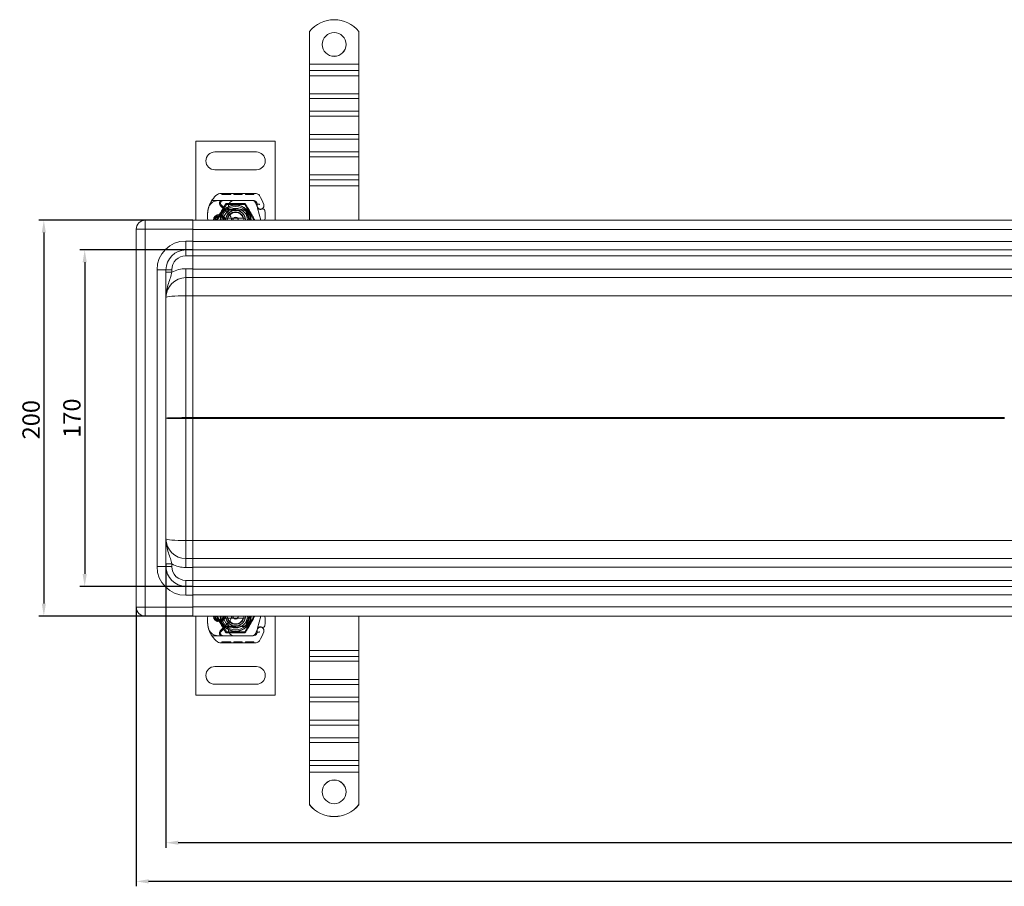
# Model space of a CAD drawing. Units: millimetres. Extents: x -1646 to -527, y -1006 to -333.
# Drawn here: x -1646 to -1149, y -1006 to -568 of the extents above; entities that cross this region are included whole.
import ezdxf

# ---------------------------------------------------------------- set-up
doc = ezdxf.new("R2010")
doc.units = ezdxf.units.MM
doc.header["$LTSCALE"] = 4
doc.layers.add('Kóta (ISO)', color=3, linetype='Continuous', lineweight=25)
doc.layers.add('Obrys', color=7, linetype='Continuous', lineweight=18)
doc.styles.add('Text poznámky (ISO)', font='tahoma.ttf')
doc.dimstyles.new('Výchozí (ISO)', dxfattribs={"dimscale": 2.5, "dimtxt": 3.5, "dimasz": 2.5, "dimexe": 1, "dimexo": 0, "dimgap": 0.762, "dimtad": 1, "dimrnd": 1e-08, "dimtxsty": 'Text poznámky (ISO)', "dimcen": 0.09, "dimdle": 10, "dimclrd": 256, "dimclre": 256, "dimclrt": 256, "dimazin": 2, "dimtfac": 1.001486, "dimtmove": 0, "dimatfit": 3, "dimfxl": 1, "dimtolj": 1, "dimlwd": -1, "dimlwe": -1, "dimarcsym": 0})

# ---------------------------------------------------------------- blocks, each defined once
blk = doc.blocks.new('*D4')
at = {"layer": 'Defpoints', "color": 0}
for p in [(-1558.78, -684.44), (-1613.35, -854.44), (-1558.78, -854.44)]:
    blk.add_point(p, dxfattribs=at)
at = {"layer": 'Kóta (ISO)'}
for p, q in [((-1558.78, -684.44), (-1615.85, -684.44)), ((-1613.35, -690.69), (-1613.35, -848.19)), ((-1558.78, -854.44), (-1615.85, -854.44))]:
    blk.add_line(p, q, dxfattribs=at)
for points in [[(-1614.39, -690.69), (-1612.3, -690.69), (-1613.35, -684.44)], [(-1614.39, -848.19), (-1612.3, -848.19), (-1613.35, -854.44)]]:
    blk.add_solid(points, dxfattribs=at)
at = {"layer": 'Kóta (ISO)', "insert": (-1619.81, -769.44), "char_height": 8.75, "attachment_point": 5, "rotation": 90, "style": 'Text poznámky (ISO)'}
blk.add_mtext('\\A1;170', dxfattribs=at)
blk = doc.blocks.new('*D3')
at = {"layer": 'Defpoints', "color": 0}
for p in [(-1558.78, -669.44), (-1633.99, -869.44), (-1558.78, -869.44)]:
    blk.add_point(p, dxfattribs=at)
at = {"layer": 'Kóta (ISO)'}
for p, q in [((-1558.78, -669.44), (-1636.49, -669.44)), ((-1633.99, -675.69), (-1633.99, -863.19)), ((-1558.78, -869.44), (-1636.49, -869.44))]:
    blk.add_line(p, q, dxfattribs=at)
for points in [[(-1635.03, -675.69), (-1632.95, -675.69), (-1633.99, -669.44)], [(-1635.03, -863.19), (-1632.95, -863.19), (-1633.99, -869.44)]]:
    blk.add_solid(points, dxfattribs=at)
at = {"layer": 'Kóta (ISO)', "insert": (-1640.45, -770.23), "char_height": 8.75, "attachment_point": 5, "rotation": 90, "style": 'Text poznámky (ISO)'}
blk.add_mtext('\\A1;200', dxfattribs=at)
blk = doc.blocks.new('*D2')
at = {"layer": 'Defpoints', "color": 0}
for p in [(-572.28, -830.44), (-1572.28, -843.14), (-1572.28, -984)]:
    blk.add_point(p, dxfattribs=at)
at = {"layer": 'Kóta (ISO)'}
for p, q in [((-572.28, -830.44), (-572.28, -986.5)), ((-1572.28, -843.14), (-1572.28, -986.5)), ((-578.53, -984), (-1566.03, -984))]:
    blk.add_line(p, q, dxfattribs=at)
for points in [[(-1566.03, -982.96), (-1566.03, -985.04), (-1572.28, -984)], [(-578.53, -982.96), (-578.53, -985.04), (-572.28, -984)]]:
    blk.add_solid(points, dxfattribs=at)
at = {"layer": 'Kóta (ISO)', "insert": (-1072.28, -977.54), "char_height": 8.75, "attachment_point": 5, "style": 'Text poznámky (ISO)'}
blk.add_mtext('\\A1;1000', dxfattribs=at)
blk = doc.blocks.new('*D1')
at = {"layer": 'Defpoints', "color": 0}
for p in [(-1587.28, -864.94), (-557.28, -864.94), (-1587.28, -1003.52)]:
    blk.add_point(p, dxfattribs=at)
at = {"layer": 'Kóta (ISO)'}
for p, q in [((-1587.28, -864.94), (-1587.28, -1006.02)), ((-557.28, -864.94), (-557.28, -1006.02)), ((-563.53, -1003.52), (-1581.03, -1003.52))]:
    blk.add_line(p, q, dxfattribs=at)
for points in [[(-1581.03, -1002.48), (-1581.03, -1004.56), (-1587.28, -1003.52)], [(-563.53, -1002.48), (-563.53, -1004.56), (-557.28, -1003.52)]]:
    blk.add_solid(points, dxfattribs=at)
at = {"layer": 'Kóta (ISO)', "insert": (-1072.28, -997.06), "char_height": 8.75, "attachment_point": 5, "style": 'Text poznámky (ISO)'}
blk.add_mtext('\\A1;1030', dxfattribs=at)

msp = doc.modelspace()

# ---------------------------------------------------------------- linework, layer by layer
at = {"layer": 'Obrys'}
for p, q in [((-1499.781, -574.132), (-1499.781, -574.097)), ((-1499.781, -574.132), (-1499.781, -590.609)), ((-1474.781, -574.097), (-1474.781, -574.132)), ((-1474.781, -574.132), (-1474.781, -590.609)), ((-1474.781, -590.609), (-1499.781, -590.609)), ((-1499.781, -590.609), (-1499.781, -593.835)), ((-1474.781, -590.609), (-1474.781, -593.835)), ((-1474.781, -593.835), (-1499.781, -593.835)), ((-1499.781, -593.835), (-1499.781, -596.395)), ((-1474.781, -596.395), (-1499.781, -596.395)), ((-1499.781, -605.582), (-1499.781, -596.395)), ((-1474.781, -593.835), (-1474.781, -596.395)), ((-1474.781, -605.582), (-1474.781, -596.395)), ((-1474.781, -605.582), (-1499.781, -605.582)), ((-1499.781, -605.582), (-1499.781, -607.969)), ((-1474.781, -605.582), (-1474.781, -607.969)), ((-1474.781, -607.969), (-1499.781, -607.969)), ((-1499.781, -607.969), (-1499.781, -614.329)), ((-1474.781, -607.969), (-1474.781, -614.329)), ((-1474.781, -614.329), (-1499.781, -614.329)), ((-1499.781, -614.329), (-1499.781, -616.889)), ((-1474.781, -616.889), (-1499.781, -616.889)), ((-1499.781, -626.075), (-1499.781, -616.889)), ((-1474.781, -614.329), (-1474.781, -616.889)), ((-1474.781, -626.075), (-1474.781, -616.889)), ((-1474.781, -626.075), (-1499.781, -626.075)), ((-1499.781, -626.075), (-1499.781, -628.462)), ((-1474.781, -626.075), (-1474.781, -628.462)), ((-1557.101, -629.441), (-1557.101, -669.441)), ((-1517.101, -629.441), (-1557.101, -629.441)), ((-1517.101, -669.441), (-1517.101, -629.441)), ((-1474.781, -628.462), (-1499.781, -628.462)), ((-1499.781, -628.462), (-1499.781, -634.822)), ((-1474.781, -628.462), (-1474.781, -634.822)), ((-1547.601, -634.941), (-1526.601, -634.941)), ((-1474.781, -634.822), (-1499.781, -634.822)), ((-1499.781, -634.822), (-1499.781, -637.382)), ((-1474.781, -634.822), (-1474.781, -637.382)), ((-1474.781, -637.382), (-1499.781, -637.382)), ((-1499.781, -646.569), (-1499.781, -637.382)), ((-1474.781, -646.569), (-1474.781, -637.382)), ((-1526.601, -643.941), (-1547.601, -643.941)), ((-1474.781, -646.569), (-1499.781, -646.569)), ((-1499.781, -646.569), (-1499.781, -648.956)), ((-1474.781, -646.569), (-1474.781, -648.956)), ((-1474.781, -648.956), (-1499.781, -648.956)), ((-1499.781, -648.956), (-1499.781, -652.09)), ((-1474.781, -648.956), (-1474.781, -652.09)), ((-1526.774, -655.944), (-1544.999, -655.892)), ((-1544.068, -655.895), (-1544.069, -656.395)), ((-1544.069, -656.395), (-1539.562, -656.408)), ((-1543.162, -655.897), (-1543.164, -656.397)), ((-1540.466, -655.905), (-1540.467, -656.405)), ((-1539.561, -655.908), (-1539.562, -656.408)), ((-1537.925, -655.912), (-1537.926, -656.412)), ((-1537.871, -656.412), (-1537.926, -656.412)), ((-1537.869, -655.912), (-1537.871, -656.412)), ((-1537.871, -656.412), (-1533.832, -656.424)), ((-1537.181, -655.914), (-1537.182, -656.414)), ((-1537.145, -655.914), (-1537.146, -656.414)), ((-1534.736, -655.921), (-1534.738, -656.421)), ((-1533.831, -655.924), (-1533.832, -656.424)), ((-1532.053, -655.929), (-1532.054, -656.429)), ((-1532.052, -655.929), (-1532.054, -656.429)), ((-1532.054, -656.429), (-1529.927, -656.435)), ((-1531.147, -655.932), (-1531.149, -656.432)), ((-1531.147, -655.932), (-1531.149, -656.432)), ((-1531.085, -655.932), (-1531.087, -656.432)), ((-1530.848, -655.932), (-1530.85, -656.432)), ((-1529.926, -655.935), (-1529.927, -656.435)), ((-1529.927, -656.435), (-1527.8, -656.441)), ((-1529.003, -655.938), (-1529.004, -656.438)), ((-1528.766, -655.938), (-1528.767, -656.438)), ((-1528.704, -655.938), (-1528.705, -656.438)), ((-1528.704, -655.938), (-1528.705, -656.438)), ((-1527.799, -655.941), (-1527.8, -656.441)), ((-1527.799, -655.941), (-1527.8, -656.441)), ((-1499.781, -652.09), (-1499.781, -669.441)), ((-1474.781, -652.09), (-1499.781, -652.09)), ((-1474.781, -652.09), (-1474.781, -669.441)), ((-1548.989, -659.381), (-1543.773, -659.396)), ((-1541.726, -661.431), (-1546.351, -669.441)), ((-1543.301, -659.491), (-1545.937, -659.491)), ((-1543.773, -659.396), (-1537.773, -659.413)), ((-1538.464, -659.491), (-1543.301, -659.491)), ((-1532.476, -661.431), (-1541.726, -661.431)), ((-1537.801, -659.491), (-1538.464, -659.491)), ((-1528.265, -659.491), (-1537.801, -659.491)), ((-1537.773, -659.413), (-1528.236, -659.44)), ((-1527.851, -669.441), (-1532.476, -661.431)), ((-1526.836, -660.849), (-1526.242, -662.6)), ((-1526.237, -661.122), (-1526.442, -660.669)), ((-1540.461, -666.361), (-1544.841, -661.953)), ((-1544.272, -661.835), (-1542.01, -664.098)), ((-1541.303, -664.391), (-1540.768, -664.391)), ((-1540.768, -664.391), (-1540.179, -664.391)), ((-1540.179, -664.391), (-1540.739, -663.895)), ((-1539.666, -663.891), (-1539.735, -663.891)), ((-1539.666, -664.391), (-1539.701, -664.391)), ((-1537.101, -663.891), (-1539.666, -663.891)), ((-1539.666, -664.391), (-1537.101, -664.391)), ((-1536.899, -664.395), (-1532.525, -664.571)), ((-1532.505, -664.071), (-1536.879, -663.896)), ((-1526.088, -663.055), (-1526.242, -662.6)), ((-1524.36, -669.441), (-1526.007, -663.296)), ((-1582.781, -673.941), (-1582.781, -669.441)), ((-1558.781, -669.441), (-1582.781, -669.441)), ((-1072.281, -669.441), (-1558.781, -669.441)), ((-1558.781, -673.973), (-1558.781, -669.441)), ((-1544.333, -667.191), (-1546.269, -667.191)), ((-1546.269, -667.691), (-1544.333, -667.691)), ((-1540.974, -668.441), (-1533.228, -668.441)), ((-1582.781, -673.941), (-1587.281, -673.941)), ((-1587.281, -864.941), (-1587.281, -673.941)), ((-1582.781, -673.941), (-1558.781, -673.941)), ((-1582.781, -673.941), (-1582.781, -864.941)), ((-1558.781, -679.941), (-1558.781, -673.973)), ((-1558.781, -674.098), (-1072.281, -674.098)), ((-1562.281, -684.441), (-1562.281, -679.941)), ((-1562.281, -679.941), (-1558.781, -679.941)), ((-1558.781, -684.441), (-1558.781, -679.941)), ((-1072.281, -680.098), (-1558.781, -680.098)), ((-1562.281, -684.441), (-1562.281, -687.441)), ((-1558.781, -684.441), (-1562.281, -684.441)), ((-1558.781, -684.441), (-1072.281, -684.441)), ((-1558.781, -684.441), (-1558.781, -687.441)), ((-1558.781, -687.441), (-1562.281, -687.441)), ((-1558.781, -687.337), (-1072.281, -687.337)), ((-1558.781, -693.941), (-1558.781, -687.441)), ((-1572.281, -694.441), (-1576.781, -694.441)), ((-1576.781, -844.441), (-1576.781, -694.441)), ((-1572.281, -694.441), (-1569.281, -694.441)), ((-1572.281, -694.441), (-1572.281, -844.441)), ((-1572.281, -695.743), (-1569.281, -695.743)), ((-1569.281, -694.441), (-1569.281, -695.743)), ((-1562.281, -693.941), (-1558.781, -693.941)), ((-1562.281, -698.441), (-1562.281, -693.941)), ((-1558.781, -698.441), (-1558.781, -693.941)), ((-1072.281, -694.098), (-1558.781, -694.098)), ((-1562.281, -698.441), (-1562.281, -707.57)), ((-1558.781, -698.441), (-1562.281, -698.441)), ((-1558.781, -698.441), (-1072.281, -698.441)), ((-1558.781, -698.441), (-1558.781, -707.571)), ((-1562.281, -707.57), (-1562.281, -769.18)), ((-1558.781, -707.57), (-1562.281, -707.57)), ((-1558.781, -769.18), (-1558.781, -707.571)), ((-1558.781, -707.571), (-1116.695, -707.571)), ((-1562.281, -769.703), (-1562.281, -769.18)), ((-1562.281, -769.18), (-1558.781, -769.18)), ((-1562.281, -831.313), (-1562.281, -769.703)), ((-1558.781, -769.703), (-1562.281, -769.703)), ((-1148.563, -769.18), (-1558.781, -769.18)), ((-1558.781, -769.18), (-1558.781, -769.28)), ((-1558.781, -769.28), (-1558.781, -769.602)), ((-1558.78, -769.441), (-1558.781, -769.441)), ((-1558.781, -769.602), (-1558.781, -769.703)), ((-1558.781, -769.703), (-1148.563, -769.703)), ((-1558.781, -831.312), (-1558.781, -769.703)), ((-1558.781, -831.313), (-1562.281, -831.313)), ((-1562.281, -840.441), (-1562.281, -831.313)), ((-1558.781, -831.312), (-1558.781, -840.441)), ((-1116.695, -831.312), (-1558.781, -831.312)), ((-1558.781, -840.441), (-1562.281, -840.441)), ((-1562.281, -840.441), (-1562.281, -844.941)), ((-1072.281, -840.441), (-1558.781, -840.441)), ((-1558.781, -840.441), (-1558.781, -844.941)), ((-1576.781, -844.441), (-1572.281, -844.441)), ((-1572.281, -843.14), (-1569.281, -843.14)), ((-1572.281, -844.441), (-1569.281, -844.441)), ((-1569.281, -844.441), (-1569.281, -843.14)), ((-1562.281, -844.941), (-1558.781, -844.941)), ((-1558.781, -844.784), (-1072.281, -844.784)), ((-1558.781, -844.941), (-1558.781, -851.441)), ((-1558.781, -851.441), (-1562.281, -851.441)), ((-1562.281, -854.441), (-1562.281, -851.441)), ((-1562.281, -854.441), (-1558.781, -854.441)), ((-1562.281, -858.941), (-1562.281, -854.441)), ((-1558.781, -854.441), (-1558.781, -851.441)), ((-1072.281, -851.546), (-1558.781, -851.546)), ((-1072.281, -854.441), (-1558.781, -854.441)), ((-1558.781, -858.941), (-1558.781, -854.441)), ((-1558.781, -858.941), (-1562.281, -858.941)), ((-1558.781, -858.784), (-1072.281, -858.784)), ((-1558.781, -858.941), (-1558.781, -864.909)), ((-1587.281, -864.941), (-1582.781, -864.941)), ((-1582.781, -869.441), (-1582.781, -864.941)), ((-1558.781, -864.941), (-1582.781, -864.941)), ((-1072.281, -864.784), (-1558.781, -864.784)), ((-1558.781, -869.441), (-1558.781, -864.909)), ((-1582.781, -869.441), (-1558.781, -869.441)), ((-1558.781, -869.441), (-1072.281, -869.441)), ((-1557.101, -909.441), (-1557.101, -869.441)), ((-1541.726, -877.452), (-1546.351, -869.441)), ((-1540.974, -870.441), (-1533.228, -870.441)), ((-1527.851, -869.441), (-1532.476, -877.452)), ((-1524.36, -869.441), (-1526.007, -875.587)), ((-1517.101, -869.441), (-1517.101, -909.441)), ((-1499.781, -886.793), (-1499.781, -869.441)), ((-1474.781, -886.793), (-1474.781, -869.441)), ((-1546.269, -871.191), (-1544.333, -871.191)), ((-1544.333, -871.691), (-1546.269, -871.691)), ((-1540.461, -872.522), (-1544.841, -876.93)), ((-1544.272, -877.048), (-1542.01, -874.785)), ((-1541.303, -874.491), (-1540.768, -874.491)), ((-1540.768, -874.491), (-1540.179, -874.491)), ((-1540.179, -874.491), (-1540.739, -874.988)), ((-1539.666, -874.991), (-1539.735, -874.991)), ((-1539.666, -874.491), (-1539.701, -874.491)), ((-1539.666, -874.491), (-1537.101, -874.491)), ((-1537.101, -874.991), (-1539.666, -874.991)), ((-1536.899, -874.487), (-1532.525, -874.312)), ((-1532.505, -874.812), (-1536.879, -874.987)), ((-1548.989, -879.502), (-1543.773, -879.487)), ((-1543.301, -879.391), (-1545.937, -879.391)), ((-1543.773, -879.487), (-1537.773, -879.47)), ((-1538.464, -879.391), (-1543.301, -879.391)), ((-1532.476, -877.452), (-1541.726, -877.452)), ((-1537.801, -879.391), (-1538.464, -879.391)), ((-1528.265, -879.391), (-1537.801, -879.391)), ((-1537.773, -879.47), (-1528.236, -879.443)), ((-1526.836, -878.034), (-1526.242, -876.283)), ((-1526.237, -877.761), (-1526.442, -878.214)), ((-1526.088, -875.828), (-1526.242, -876.283)), ((-1526.774, -882.939), (-1544.999, -882.991)), ((-1544.069, -882.488), (-1539.562, -882.475)), ((-1544.068, -882.988), (-1544.069, -882.488)), ((-1543.162, -882.985), (-1543.164, -882.485)), ((-1540.466, -882.978), (-1540.467, -882.478)), ((-1539.561, -882.975), (-1539.562, -882.475)), ((-1537.871, -882.47), (-1537.926, -882.471)), ((-1537.925, -882.971), (-1537.926, -882.471)), ((-1537.871, -882.47), (-1533.832, -882.459)), ((-1537.869, -882.97), (-1537.871, -882.47)), ((-1537.181, -882.968), (-1537.182, -882.468)), ((-1537.145, -882.968), (-1537.146, -882.468)), ((-1534.736, -882.961), (-1534.738, -882.461)), ((-1533.831, -882.959), (-1533.832, -882.459)), ((-1532.054, -882.454), (-1529.927, -882.448)), ((-1532.053, -882.954), (-1532.054, -882.454)), ((-1532.052, -882.954), (-1532.054, -882.454)), ((-1531.147, -882.951), (-1531.149, -882.451)), ((-1531.147, -882.951), (-1531.149, -882.451)), ((-1531.085, -882.951), (-1531.087, -882.451)), ((-1530.848, -882.95), (-1530.85, -882.45)), ((-1529.927, -882.448), (-1527.8, -882.442)), ((-1529.926, -882.948), (-1529.927, -882.448)), ((-1529.003, -882.945), (-1529.004, -882.445)), ((-1528.766, -882.945), (-1528.767, -882.445)), ((-1528.704, -882.944), (-1528.705, -882.444)), ((-1528.704, -882.944), (-1528.705, -882.444)), ((-1527.799, -882.942), (-1527.8, -882.442)), ((-1527.799, -882.942), (-1527.8, -882.442)), ((-1499.781, -886.793), (-1474.781, -886.793)), ((-1499.781, -889.927), (-1499.781, -886.793)), ((-1499.781, -889.927), (-1474.781, -889.927)), ((-1499.781, -892.314), (-1499.781, -889.927)), ((-1474.781, -889.927), (-1474.781, -886.793)), ((-1474.781, -892.314), (-1474.781, -889.927)), ((-1526.601, -894.941), (-1547.601, -894.941)), ((-1499.781, -892.314), (-1474.781, -892.314)), ((-1499.781, -892.314), (-1499.781, -901.501)), ((-1474.781, -892.314), (-1474.781, -901.501)), ((-1547.601, -903.941), (-1526.601, -903.941)), ((-1499.781, -901.501), (-1474.781, -901.501)), ((-1499.781, -904.06), (-1499.781, -901.501)), ((-1499.781, -904.06), (-1474.781, -904.06)), ((-1499.781, -910.42), (-1499.781, -904.06)), ((-1474.781, -904.06), (-1474.781, -901.501)), ((-1474.781, -910.42), (-1474.781, -904.06)), ((-1517.101, -909.441), (-1557.101, -909.441)), ((-1499.781, -910.42), (-1474.781, -910.42)), ((-1499.781, -912.807), (-1499.781, -910.42)), ((-1474.781, -912.807), (-1474.781, -910.42)), ((-1499.781, -912.807), (-1474.781, -912.807)), ((-1499.781, -912.807), (-1499.781, -921.994)), ((-1474.781, -912.807), (-1474.781, -921.994)), ((-1499.781, -921.994), (-1474.781, -921.994)), ((-1499.781, -924.554), (-1499.781, -921.994)), ((-1499.781, -924.554), (-1474.781, -924.554)), ((-1499.781, -930.914), (-1499.781, -924.554)), ((-1474.781, -924.554), (-1474.781, -921.994)), ((-1474.781, -930.914), (-1474.781, -924.554)), ((-1499.781, -930.914), (-1474.781, -930.914)), ((-1499.781, -933.301), (-1499.781, -930.914)), ((-1499.781, -933.301), (-1474.781, -933.301)), ((-1499.781, -933.301), (-1499.781, -942.488)), ((-1474.781, -933.301), (-1474.781, -930.914)), ((-1474.781, -933.301), (-1474.781, -942.488)), ((-1499.781, -942.488), (-1474.781, -942.488)), ((-1499.781, -945.048), (-1499.781, -942.488)), ((-1499.781, -945.048), (-1474.781, -945.048)), ((-1499.781, -948.274), (-1499.781, -945.048)), ((-1474.781, -945.048), (-1474.781, -942.488)), ((-1474.781, -948.274), (-1474.781, -945.048)), ((-1499.781, -948.274), (-1474.781, -948.274)), ((-1499.781, -964.751), (-1499.781, -948.274)), ((-1474.781, -964.751), (-1474.781, -948.274)), ((-1499.781, -964.786), (-1499.781, -964.751)), ((-1474.781, -964.751), (-1474.781, -964.786))]:
    msp.add_line(p, q, dxfattribs=at)
for centre, radius, start, end in [((-1547.601, -639.441), 4.5, 90, 270), ((-1526.601, -639.441), 4.5, 270, 90), ((-1537.309, -667.1), 14, 129.8872, 161.26627), ((-1545.005, -657.892), 2, 89.8374, 129.8872), ((-1526.78, -657.944), 2, 31.83046, 89.8374), ((-1545.937, -664.491), 5, 90, 157.94453), ((-1543.777, -660.896), 1.5, 89.8374, 224.81565), ((-1537.101, -669.441), 7.8, 0, 180), ((-1543.301, -660.864), 1.373, 90, 224.97826), ((-1537.781, -662.413), 3, 89.8374, 170.43183), ((-1537.801, -662.391), 2.9, 90, 170.59443), ((-1528.73, -661.491), 2, 18.73021, 90), ((-1528.265, -661.491), 2, 24.29106, 90), ((-1528.242, -661.54), 2.1, 24.85346, 89.8374), ((-1524.451, -661.992), 1.891, 160.06862, 198.73021), ((-1545.301, -669.441), 20.9, 23.10564, 24.85346), ((-1524.527, -662.05), 1.75, 152.40381, 19.58446), ((-1526.511, -661.245), 0.3, 340.06862, 24.29106), ((-1545.301, -669.441), 23.8, 19.58446, 31.83046), ((-1536.362, -667.421), 15, 161.26627, 181.44601), ((-1545.937, -664.491), 5, 157.94453, 163.11626), ((-1545.301, -669.441), 3, 0, 180), ((-1537.101, -669.441), 7.65, 0, 180), ((-1537.101, -669.441), 6.937, 0, 180), ((-1537.101, -669.441), 6, 0, 180), ((-1537.101, -669.441), 5.05, 131.85531, 180), ((-1537.101, -669.441), 5, 0, 180), ((-1541.303, -663.391), 1, 224.97826, 270), ((-1537.101, -669.441), 5, 11.53696, 168.46304), ((-1537.101, -669.441), 4.188, 0, 180), ((-1537.101, -669.441), 4, 14.47751, 165.52249), ((-1532.851, -663.244), 8, 170.43183, 210.20457), ((-1532.868, -663.208), 7.9, 170.59443, 184.98453), ((-1537.101, -669.441), 5.05, 90, 131.85531), ((-1543.654, -669.532), 4.5, 30.20457, 44.81565), ((-1537.101, -669.441), 5.55, 87.70756, 90), ((-1537.101, -669.441), 5.05, 87.70756, 90), ((-1532.565, -665.57), 1, 344.67066, 87.70756), ((-1532.565, -665.57), 1.5, 344.70061, 87.70756), ((-1525.141, -662.734), 1, 198.73021, 231.39879), ((-1524.548, -661.991), 1.95, 231.39879, 296.05174), ((-1523.252, -664.642), 1, 5.82991, 116.05174), ((-1544.144, -666.775), 22, 353.03801, 5.82991), ((-1582.781, -673.941), 4.5, 90, 180), ((-1545.36, -667.648), 6, 181.44601, 197.38974), ((-1545.301, -669.441), 2.5, 0, 180), ((-1545.301, -669.441), 2, 118.95502, 180), ((-1546.269, -667.691), 0.5, 90, 118.95502), ((-1544.333, -667.691), 0.5, 61.04498, 90), ((-1545.301, -669.441), 2, 0, 61.04498), ((-1537.101, -669.441), 5, 168.46304, 180), ((-1543.654, -669.532), 4.5, 1.15911, 30.20457), ((-1537.101, -669.441), 1.5, 0, 180), ((-1537.101, -669.441), 1.4, 0, 180), ((-1537.101, -669.441), 5, 0, 11.53696), ((-1562.281, -694.441), 14.5, 90, 180), ((-1562.281, -694.441), 10, 90, 180), ((-1562.281, -694.441), 7, 90, 180), ((-1562.281, -708.441), 14.5, 90, 118.86573), ((-1562.281, -708.441), 10, 90, 180), ((-1562.281, -830.441), 10, 180, 270), ((-1562.281, -844.441), 14.5, 180, 270), ((-1562.281, -844.441), 10, 180, 270), ((-1562.281, -830.441), 14.5, 241.13427, 270), ((-1562.281, -844.441), 7, 180, 270), ((-1582.781, -864.941), 4.5, 180, 270), ((-1545.36, -871.235), 6, 162.61026, 178.55399), ((-1545.301, -869.441), 3, 180, 0), ((-1545.301, -869.441), 2.5, 180, 0), ((-1545.301, -869.441), 2, 180, 241.04498), ((-1537.101, -869.441), 7.8, 180, 360), ((-1537.101, -869.441), 7.65, 180, 360), ((-1545.301, -869.441), 2, 298.95502, 0), ((-1537.101, -869.441), 6.937, 180, 0), ((-1537.101, -869.441), 6, 180, 360), ((-1537.101, -869.441), 5.05, 180, 228.14469), ((-1537.101, -869.441), 5, 180, 191.53696), ((-1537.101, -869.441), 5, 180, 360), ((-1537.101, -869.441), 5, 191.53696, 348.46304), ((-1537.101, -869.441), 4.188, 180, 360), ((-1537.101, -869.441), 4, 194.47751, 345.52249), ((-1543.654, -869.35), 4.5, 329.79543, 358.84089), ((-1537.101, -869.441), 1.5, 180, 0), ((-1537.101, -869.441), 1.4, 180, 360), ((-1537.101, -869.441), 5, 348.46304, 360), ((-1544.144, -872.108), 22, 354.17009, 6.96199), ((-1536.362, -871.462), 15, 178.55399, 198.73373), ((-1546.269, -871.191), 0.5, 241.04498, 270), ((-1544.333, -871.191), 0.5, 270, 298.95502), ((-1541.303, -875.491), 1, 90, 135.02174), ((-1532.851, -875.639), 8, 149.79543, 189.56817), ((-1532.868, -875.674), 7.9, 175.01547, 189.40557), ((-1537.101, -869.441), 5.05, 228.14469, 270), ((-1543.654, -869.35), 4.5, 315.18435, 329.79543), ((-1537.101, -869.441), 5.05, 270, 272.29244), ((-1537.101, -869.441), 5.55, 270, 272.29244), ((-1532.565, -873.313), 1, 272.29244, 15.32934), ((-1532.565, -873.313), 1.5, 272.29244, 15.29939), ((-1524.527, -876.832), 1.75, 340.41554, 207.59619), ((-1525.141, -876.149), 1, 128.60121, 161.26979), ((-1524.548, -876.891), 1.95, 63.94826, 128.60121), ((-1523.252, -874.241), 1, 243.94826, 354.17009), ((-1545.937, -874.391), 5, 196.88374, 202.05547), ((-1545.937, -874.391), 5, 202.05547, 270), ((-1537.309, -871.783), 14, 198.73373, 230.1128), ((-1543.777, -877.987), 1.5, 135.18435, 270.1626), ((-1543.301, -878.019), 1.373, 135.02174, 270), ((-1537.781, -876.47), 3, 189.56817, 270.1626), ((-1537.801, -876.491), 2.9, 189.40557, 270), ((-1528.73, -877.391), 2, 270, 341.26979), ((-1528.265, -877.391), 2, 270, 335.70894), ((-1528.242, -877.343), 2.1, 270.1626, 335.14654), ((-1524.451, -876.89), 1.891, 161.26979, 199.93138), ((-1545.301, -869.441), 20.9, 335.14654, 336.89436), ((-1526.511, -877.637), 0.3, 335.70894, 19.93138), ((-1545.301, -869.441), 23.8, 328.16954, 340.41554), ((-1545.005, -880.991), 2, 230.1128, 270.1626), ((-1526.78, -880.939), 2, 270.1626, 328.16954), ((-1547.601, -899.441), 4.5, 90, 270), ((-1526.601, -899.441), 4.5, 270, 90)]:
    msp.add_arc(centre, radius, start, end, dxfattribs=at)
for centre, major_axis, ratio, start_param, end_param in [((-1487.281, -584.078), (-16, 0), 0.9993908, 3.8157232, 5.6090548), ((-1487.281, -584.113), (-16, 0), 0.9993908, 3.8157232, 5.6090548), ((-1487.281, -580.58), (6, 0), 0.9993908, 3.1445027, 6.2802752), ((-1534.305, -669.15), (-2.762, 2.806), 0.9486753, 4.7121846, 4.7223985), ((-1532.254, -665.756), (0.675, 1.127), 0.8654957, 4.6404697, 5.0249285), ((-1562.281, -708.441), (-10, 0), 0.0871557, -1.5707963, 0), ((-1562.281, -769.441), (10, 0), 0.0261467, 1.5707963, 3.1415927), ((-1562.281, -769.441), (-10, 0), 0.0261467, 0, 1.5707963), ((-1558.655, -769.441), (-0.011, 3), 0.0419247, 1.4834535, 1.5706424), ((-1558.655, -769.441), (0.011, 3), 0.0419247, 1.5709502, 1.6581392), ((-1562.281, -830.441), (10, 0), 0.0871557, 3.1415927, 4.712389), ((-1487.281, -958.302), (6, 0), 0.9993908, 0.0029101, 3.1386826), ((-1487.281, -954.77), (16, 0), 0.9993908, 3.8157232, 5.6090548), ((-1487.281, -954.805), (16, 0), 0.9993908, 3.8157232, 5.6090548)]:
    msp.add_ellipse(centre, major_axis=major_axis, ratio=ratio, start_param=start_param, end_param=end_param, dxfattribs=at)
for centre, major_axis in [((-1487.281, -580.615), (-6, 0)), ((-1487.281, -958.268), (6, 0))]:
    msp.add_ellipse(centre, major_axis=major_axis, ratio=0.9993908, dxfattribs=at)
at = {"layer": 'Obrys', "extrusion": (0, 0, -1)}
for centre, major_axis, ratio, start_param, end_param in [((-1534.305, -869.733), (2.762, 2.806), 0.9486753, 1.5705919, 1.5808058), ((-1532.254, -873.127), (-0.675, 1.127), 0.8654957, 1.4988771, 1.8833358)]:
    msp.add_ellipse(centre, major_axis=major_axis, ratio=ratio, start_param=start_param, end_param=end_param, dxfattribs=at)
at = {"layer": 'Obrys'}
for points, weights in [([(-1546.916, -669.441), (-1544.462, -665.191), (-1542.009, -660.941)], [1, 1.15470053838, 1]), ([(-1542.009, -660.941), (-1537.101, -660.941), (-1532.194, -660.941)], [1, 1.15470053838, 1]), ([(-1532.194, -660.941), (-1529.74, -665.191), (-1527.286, -669.441)], [1, 1.15470053838, 1]), ([(-1542, -668.441), (-1541.43, -668.441), (-1540.974, -668.441)], [1.01967201941, 1.01641431551, 1]), ([(-1533.228, -668.441), (-1532.772, -668.441), (-1532.202, -668.441)], [1, 1.01641431551, 1.01967201941]), ([(-1546.916, -869.441), (-1544.462, -873.691), (-1542.009, -877.941)], [1, 1.15470053838, 1]), ([(-1542, -870.441), (-1541.43, -870.441), (-1540.974, -870.441)], [1.01967201941, 1.01641431551, 1]), ([(-1533.228, -870.441), (-1532.772, -870.441), (-1532.202, -870.441)], [1, 1.01641431551, 1.01967201941]), ([(-1532.194, -877.941), (-1529.74, -873.691), (-1527.286, -869.441)], [1, 1.15470053838, 1]), ([(-1542.009, -877.941), (-1537.101, -877.941), (-1532.194, -877.941)], [1, 1.15470053838, 1])]:
    msp.add_rational_spline(points, weights, degree=2, dxfattribs=at)
for points, knots in [([(-1524.925, -661.415), (-1524.927, -661.414), (-1524.928, -661.414), (-1525.022, -661.383), (-1525.116, -661.359), (-1525.304, -661.319), (-1525.398, -661.303), (-1525.607, -661.273), (-1525.718, -661.263), (-1525.895, -661.249), (-1525.964, -661.245), (-1526.055, -661.24), (-1526.078, -661.24), (-1526.078, -661.24)], [-0.0004584, -0.0004584, -0.0004584, -0.0004584, 0, 0, 0.02913138, 0.02913138, 0.0589228, 0.0589228, 0.09920174, 0.09920174, 0.13620105, 0.13620105, 0.17180901, 0.17180901, 0.17180901, 0.17180901]), ([(-1550.722, -663.039), (-1550.86, -663.497), (-1550.979, -663.97), (-1551.071, -664.426), (-1551.163, -664.882), (-1551.231, -665.32), (-1551.279, -665.764), (-1551.303, -665.986), (-1551.323, -666.209), (-1551.337, -666.435), (-1551.366, -666.888), (-1551.375, -667.355), (-1551.362, -667.817)], [0.7738005, 0.7738005, 0.7738005, 0.7738005, 0.90767202, 0.90767202, 0.90767202, 1.04154354, 1.04154354, 1.04154354, 1.1084793, 1.1084793, 1.1084793, 1.24235082, 1.24235082, 1.24235082, 1.24235082]), ([(-1539.735, -663.891), (-1539.844, -663.891), (-1539.965, -663.892), (-1540.125, -663.892), (-1540.254, -663.893), (-1540.367, -663.893), (-1540.51, -663.894), (-1540.602, -663.894), (-1540.68, -663.895), (-1540.725, -663.895), (-1540.739, -663.895), (-1540.739, -663.895)], [-0.73937491, -0.73937491, -0.73937491, -0.73937491, -0.70828524, -0.70828524, -0.68958817, -0.6708911, -0.6708911, -0.63379815, -0.63379815, -0.6153592, -0.59692025, -0.59692025, -0.59692025, -0.59692025]), ([(-1540.179, -664.391), (-1540.177, -664.391), (-1540.173, -664.391), (-1540.153, -664.391), (-1540.118, -664.391), (-1540.077, -664.391), (-1540.01, -664.391), (-1539.957, -664.391), (-1539.896, -664.391), (-1539.817, -664.391), (-1539.757, -664.391), (-1539.701, -664.391)], [0.59692025, 0.59692025, 0.59692025, 0.59692025, 0.6153592, 0.63379815, 0.63379815, 0.6708911, 0.6708911, 0.68958817, 0.70828524, 0.70828524, 0.73937491, 0.73937491, 0.73937491, 0.73937491]), ([(-1531.774, -664.959), (-1531.711, -664.998), (-1531.649, -665.039), (-1531.527, -665.123), (-1531.467, -665.167), (-1531.408, -665.211)], [-0.044540905, -0.044540905, -0.044540905, -0.044540905, -0.022285352, -0.022285352, -0.00002713, -0.00002713, -0.00002713, -0.00002713]), ([(-1531.753, -666.424), (-1531.73, -666.326), (-1531.706, -666.228), (-1531.656, -666.034), (-1531.63, -665.938), (-1531.603, -665.841)], [0.000074261, 0.000074261, 0.000074261, 0.000074261, 0.034187264, 0.034187264, 0.068336145, 0.068336145, 0.068336145, 0.068336145]), ([(-1531.33, -666.418), (-1531.328, -666.402), (-1531.326, -666.385), (-1531.307, -666.162), (-1531.321, -665.949), (-1531.416, -665.557), (-1531.492, -665.374), (-1531.625, -665.177), (-1531.65, -665.144), (-1531.676, -665.112)], [0, 0, 0, 0, 0.00556228, 0.00556228, 0.07409364, 0.07409364, 0.13543743, 0.13543743, 0.14819164, 0.14819164, 0.14819164, 0.14819164]), ([(-1531.601, -665.835), (-1531.589, -665.944), (-1531.59, -666.055), (-1531.614, -666.278), (-1531.638, -666.392), (-1531.672, -666.502)], [0, 0, 0, 0, 0.035252544, 0.035252544, 0.073381932, 0.073381932, 0.073381932, 0.073381932]), ([(-1531.643, -666.531), (-1531.589, -666.516), (-1531.536, -666.499), (-1531.431, -666.462), (-1531.38, -666.442), (-1531.33, -666.42)], [0.000048105, 0.000048105, 0.000048105, 0.000048105, 0.018712803, 0.018712803, 0.037300062, 0.037300062, 0.037300062, 0.037300062]), ([(-1529.304, -669.441), (-1529.304, -668.847), (-1529.402, -668.253), (-1529.598, -667.694), (-1529.94, -666.714), (-1530.579, -665.837), (-1531.408, -665.211)], [95.81857587, 95.81857587, 95.81857587, 95.81857587, 96.15456192, 96.15456192, 96.15456192, 96.74273071, 96.74273071, 96.74273071, 96.74273071]), ([(-1529.84, -669.441), (-1529.885, -668.915), (-1530.017, -668.397), (-1530.235, -667.916), (-1530.492, -667.349), (-1530.867, -666.838), (-1531.33, -666.421)], [0.59534137, 0.59534137, 0.59534137, 0.59534137, 0.75459843, 0.75459843, 0.75459843, 0.94236257, 0.94236257, 0.94236257, 0.94236257]), ([(-1526.011, -663.28), (-1526.011, -663.28), (-1526.011, -663.28), (-1526.026, -663.236), (-1526.041, -663.193), (-1526.056, -663.147)], [-0.084912874, -0.084912874, -0.084912874, -0.084912874, -0.084769722, -0.084769722, 0, 0, 0, 0]), ([(-1523.691, -663.743), (-1523.792, -663.793), (-1523.893, -663.831), (-1524.205, -663.923), (-1524.411, -663.944), (-1524.76, -663.934), (-1524.908, -663.912), (-1525.151, -663.848), (-1525.249, -663.813), (-1525.504, -663.698), (-1525.646, -663.604), (-1525.762, -663.513)], [-1.75335063, -1.75335063, -1.75335063, -1.75335063, -1.69086956, -1.69086956, -1.5574964, -1.5574964, -1.44651522, -1.44651522, -1.36142111, -1.36142111, -1.20865089, -1.20865089, -1.20865089, -1.20865089]), ([(-1522.257, -664.54), (-1522.258, -664.539), (-1522.258, -664.539), (-1522.274, -664.386), (-1522.391, -664.243), (-1522.615, -664.153)], [-0.051511333, -0.051511333, -0.051511333, -0.051511333, -0.051262212, -0.051262212, -0.000017355, -0.000017355, -0.000017355, -0.000017355]), ([(-1569.281, -695.743), (-1569.497, -696.627), (-1569.76, -697.562), (-1570.348, -699.445), (-1570.679, -700.415), (-1571.006, -701.444), (-1571.336, -702.485), (-1571.659, -703.584), (-1572.017, -705.348), (-1572.114, -705.954), (-1572.213, -706.88), (-1572.239, -707.191), (-1572.272, -707.815), (-1572.281, -708.128), (-1572.281, -708.441)], [0, 0, 0, 0, 0.3825607, 0.3825607, 0.7568793, 0.7568793, 0.7568793, 1.1353189, 1.1353189, 1.3245388, 1.3245388, 1.4191487, 1.4191487, 1.5137586, 1.5137586, 1.5137586, 1.5137586]), ([(-1569.281, -843.14), (-1569.497, -842.256), (-1569.76, -841.321), (-1570.348, -839.438), (-1570.679, -838.468), (-1571.006, -837.439), (-1571.336, -836.398), (-1571.659, -835.299), (-1572.017, -833.534), (-1572.114, -832.928), (-1572.213, -832.003), (-1572.239, -831.692), (-1572.272, -831.068), (-1572.281, -830.754), (-1572.281, -830.441)], [0, 0, 0, 0, 0.3825607, 0.3825607, 0.7568793, 0.7568793, 0.7568793, 1.1353189, 1.1353189, 1.3245388, 1.3245388, 1.4191487, 1.4191487, 1.5137586, 1.5137586, 1.5137586, 1.5137586]), ([(-1529.304, -869.441), (-1529.304, -870.035), (-1529.402, -870.629), (-1529.598, -871.189), (-1529.94, -872.168), (-1530.579, -873.045), (-1531.408, -873.671)], [95.81857587, 95.81857587, 95.81857587, 95.81857587, 96.15456192, 96.15456192, 96.15456192, 96.74273071, 96.74273071, 96.74273071, 96.74273071]), ([(-1529.84, -869.441), (-1529.885, -869.967), (-1530.017, -870.486), (-1530.235, -870.967), (-1530.492, -871.534), (-1530.867, -872.045), (-1531.33, -872.462)], [0.59534137, 0.59534137, 0.59534137, 0.59534137, 0.75459843, 0.75459843, 0.75459843, 0.94236257, 0.94236257, 0.94236257, 0.94236257]), ([(-1550.722, -875.844), (-1550.86, -875.386), (-1550.979, -874.913), (-1551.071, -874.457), (-1551.163, -874.001), (-1551.231, -873.562), (-1551.279, -873.119), (-1551.303, -872.897), (-1551.323, -872.674), (-1551.337, -872.447), (-1551.366, -871.994), (-1551.375, -871.527), (-1551.362, -871.066)], [0.7738005, 0.7738005, 0.7738005, 0.7738005, 0.90767202, 0.90767202, 0.90767202, 1.04154354, 1.04154354, 1.04154354, 1.1084793, 1.1084793, 1.1084793, 1.24235082, 1.24235082, 1.24235082, 1.24235082]), ([(-1539.735, -874.991), (-1539.844, -874.991), (-1539.965, -874.991), (-1540.125, -874.991), (-1540.254, -874.99), (-1540.367, -874.99), (-1540.51, -874.989), (-1540.602, -874.989), (-1540.68, -874.988), (-1540.725, -874.988), (-1540.739, -874.988), (-1540.739, -874.988)], [-0.73937491, -0.73937491, -0.73937491, -0.73937491, -0.70828524, -0.70828524, -0.68958817, -0.6708911, -0.6708911, -0.63379815, -0.63379815, -0.6153592, -0.59692025, -0.59692025, -0.59692025, -0.59692025]), ([(-1540.179, -874.491), (-1540.177, -874.491), (-1540.173, -874.491), (-1540.153, -874.491), (-1540.118, -874.491), (-1540.077, -874.491), (-1540.01, -874.491), (-1539.957, -874.491), (-1539.896, -874.491), (-1539.817, -874.491), (-1539.757, -874.491), (-1539.701, -874.491)], [0.59692025, 0.59692025, 0.59692025, 0.59692025, 0.6153592, 0.63379815, 0.63379815, 0.6708911, 0.6708911, 0.68958817, 0.70828524, 0.70828524, 0.73937491, 0.73937491, 0.73937491, 0.73937491]), ([(-1531.774, -873.924), (-1531.711, -873.885), (-1531.649, -873.844), (-1531.527, -873.759), (-1531.467, -873.716), (-1531.408, -873.671)], [-0.044540905, -0.044540905, -0.044540905, -0.044540905, -0.022285352, -0.022285352, -0.00002713, -0.00002713, -0.00002713, -0.00002713]), ([(-1531.753, -872.459), (-1531.73, -872.557), (-1531.706, -872.655), (-1531.656, -872.849), (-1531.63, -872.945), (-1531.603, -873.041)], [0.000074261, 0.000074261, 0.000074261, 0.000074261, 0.034187264, 0.034187264, 0.068336145, 0.068336145, 0.068336145, 0.068336145]), ([(-1531.33, -872.464), (-1531.328, -872.481), (-1531.326, -872.498), (-1531.307, -872.721), (-1531.321, -872.933), (-1531.416, -873.326), (-1531.492, -873.509), (-1531.625, -873.706), (-1531.65, -873.739), (-1531.676, -873.771)], [0, 0, 0, 0, 0.00556228, 0.00556228, 0.07409364, 0.07409364, 0.13543743, 0.13543743, 0.14819164, 0.14819164, 0.14819164, 0.14819164]), ([(-1531.601, -873.048), (-1531.589, -872.938), (-1531.59, -872.828), (-1531.614, -872.605), (-1531.638, -872.491), (-1531.672, -872.381)], [0, 0, 0, 0, 0.035252544, 0.035252544, 0.073381932, 0.073381932, 0.073381932, 0.073381932]), ([(-1531.643, -872.352), (-1531.589, -872.367), (-1531.536, -872.384), (-1531.431, -872.421), (-1531.38, -872.441), (-1531.33, -872.463)], [0.000048105, 0.000048105, 0.000048105, 0.000048105, 0.018712803, 0.018712803, 0.037300062, 0.037300062, 0.037300062, 0.037300062]), ([(-1526.011, -875.603), (-1526.011, -875.603), (-1526.011, -875.603), (-1526.026, -875.646), (-1526.041, -875.69), (-1526.056, -875.736)], [-0.084912874, -0.084912874, -0.084912874, -0.084912874, -0.084769722, -0.084769722, 0, 0, 0, 0]), ([(-1523.691, -875.14), (-1523.792, -875.09), (-1523.893, -875.052), (-1524.205, -874.959), (-1524.411, -874.939), (-1524.76, -874.948), (-1524.908, -874.971), (-1525.151, -875.034), (-1525.249, -875.07), (-1525.504, -875.185), (-1525.646, -875.278), (-1525.762, -875.37)], [-1.75335063, -1.75335063, -1.75335063, -1.75335063, -1.69086956, -1.69086956, -1.5574964, -1.5574964, -1.44651522, -1.44651522, -1.36142111, -1.36142111, -1.20865089, -1.20865089, -1.20865089, -1.20865089]), ([(-1522.257, -874.343), (-1522.258, -874.343), (-1522.258, -874.344), (-1522.274, -874.497), (-1522.391, -874.64), (-1522.615, -874.73)], [-0.051511333, -0.051511333, -0.051511333, -0.051511333, -0.051262212, -0.051262212, -0.000017355, -0.000017355, -0.000017355, -0.000017355]), ([(-1524.925, -877.468), (-1524.927, -877.468), (-1524.928, -877.469), (-1525.022, -877.5), (-1525.116, -877.524), (-1525.304, -877.564), (-1525.398, -877.58), (-1525.607, -877.61), (-1525.718, -877.62), (-1525.895, -877.634), (-1525.964, -877.638), (-1526.055, -877.642), (-1526.078, -877.643), (-1526.078, -877.643)], [-0.0004584, -0.0004584, -0.0004584, -0.0004584, 0, 0, 0.02913138, 0.02913138, 0.0589228, 0.0589228, 0.09920174, 0.09920174, 0.13620105, 0.13620105, 0.17180901, 0.17180901, 0.17180901, 0.17180901])]:
    msp.add_open_spline(points, degree=3, knots=knots, dxfattribs=at)
for points in [[(-1531.753, -666.423), (-1531.725, -666.449), (-1531.698, -666.476), (-1531.671, -666.502)], [(-1531.643, -666.531), (-1530.889, -667.297), (-1530.455, -668.372), (-1530.452, -669.441)], [(-1531.643, -666.531), (-1531.643, -666.531), (-1531.643, -666.531), (-1531.643, -666.531)], [(-1531.643, -666.531), (-1531.643, -666.531), (-1531.643, -666.531), (-1531.643, -666.531)], [(-1531.603, -665.841), (-1531.602, -665.839), (-1531.601, -665.837), (-1531.601, -665.834)], [(-1531.601, -665.834), (-1531.601, -665.834), (-1531.601, -665.834), (-1531.601, -665.834)], [(-1531.33, -666.42), (-1530.479, -667.193), (-1529.94, -668.299), (-1529.836, -669.441)], [(-1531.232, -664.883), (-1530.985, -665.362), (-1531.024, -665.975), (-1531.329, -666.419)], [(-1526.056, -663.147), (-1526.082, -663.072), (-1526.085, -663.062), (-1526.088, -663.055)], [(-1526.007, -663.296), (-1526.01, -663.286), (-1526.013, -663.275), (-1526.016, -663.265)], [(-1525.764, -663.514), (-1525.764, -663.514), (-1525.764, -663.514), (-1525.764, -663.514)], [(-1522.615, -664.153), (-1522.615, -664.153), (-1522.615, -664.153), (-1522.615, -664.153)], [(-1531.643, -872.352), (-1530.889, -871.586), (-1530.455, -870.511), (-1530.452, -869.441)], [(-1531.33, -872.463), (-1530.479, -871.69), (-1529.94, -870.584), (-1529.836, -869.441)], [(-1531.753, -872.46), (-1531.725, -872.434), (-1531.698, -872.407), (-1531.671, -872.381)], [(-1531.643, -872.352), (-1531.643, -872.352), (-1531.643, -872.352), (-1531.643, -872.352)], [(-1531.643, -872.352), (-1531.643, -872.352), (-1531.643, -872.352), (-1531.643, -872.352)], [(-1531.603, -873.041), (-1531.602, -873.044), (-1531.601, -873.046), (-1531.601, -873.049)], [(-1531.601, -873.049), (-1531.601, -873.049), (-1531.601, -873.049), (-1531.601, -873.049)], [(-1531.232, -874), (-1530.985, -873.521), (-1531.024, -872.908), (-1531.329, -872.464)], [(-1526.007, -875.587), (-1526.01, -875.597), (-1526.013, -875.607), (-1526.016, -875.618)], [(-1525.764, -875.369), (-1525.764, -875.369), (-1525.764, -875.369), (-1525.764, -875.368)], [(-1522.615, -874.73), (-1522.615, -874.73), (-1522.615, -874.73), (-1522.615, -874.73)], [(-1526.056, -875.736), (-1526.082, -875.811), (-1526.085, -875.821), (-1526.088, -875.828)]]:
    msp.add_open_spline(points, degree=3, dxfattribs=at)

# ---------------------------------------------------------------- dimensions: what is measured, and where the dimension line sits
at = {"layer": 'Kóta (ISO)'}
dim = msp.add_linear_dim(base=(-1633.992, -869.441), p1=(-1558.781, -669.441), p2=(-1558.781, -869.441), angle=90, dimstyle='Výchozí (ISO)', override={"dimtofl": 0, "dimatfit": 1}, dxfattribs=at)
dim.commit()
dim.dimension.update_dxf_attribs({"geometry": '*D3', "text_midpoint": (-1633.992, -770.233), "dimtype": 128})
for base, p1, p2, angle, picture, middle in [((-1613.347, -854.441), (-1558.781, -684.441), (-1558.781, -854.441), 90, '*D4', (-1619.806, -769.441)), ((-1572.281, -984.002), (-572.281, -830.441), (-1572.281, -843.14), 0, '*D2', (-1072.281, -977.543))]:
    dim = msp.add_linear_dim(base=base, p1=p1, p2=p2, angle=angle, dimstyle='Výchozí (ISO)', override={"dimtofl": 0, "dimatfit": 1}, dxfattribs=at)
    dim.commit()
    dim.dimension.update_dxf_attribs({"geometry": picture, "text_midpoint": middle})
dim = msp.add_linear_dim(base=(-1587.281, -1003.518), p1=(-557.281, -864.941), p2=(-1587.281, -864.941), dimstyle='Výchozí (ISO)', override={"dimtofl": 0, "dimatfit": 1}, dxfattribs=at)
dim.commit()
dim.dimension.update_dxf_attribs({"geometry": '*D1', "text_midpoint": (-1072.281, -997.056)})

doc.saveas('drawing.dxf')
